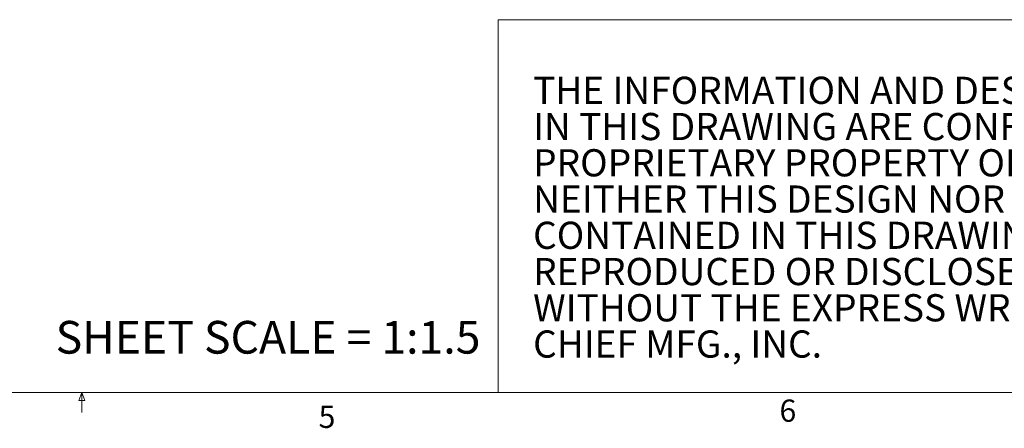
# Model space of a CAD drawing. Units: inches. Extents: x 0.7 to 24.8, y 0.4 to 16.2.
# Drawn here: x 12.4 to 18.6, y 0.4 to 2.9 of the extents above; entities that cross this region are included whole.
import ezdxf

# ---------------------------------------------------------------- set-up
doc = ezdxf.new("R2010")
doc.units = ezdxf.units.IN
doc.header["$MEASUREMENT"] = 0
doc.styles.add('SLDTEXTSTYLE0', font='GOTHIC.TTF', dxfattribs={"width": 0.913})
doc.styles.add('SLDTEXTSTYLE1', font='GOTHICB.TTF', dxfattribs={"width": 0.913})

# ---------------------------------------------------------------- blocks, each defined once
blk = doc.blocks.new('SW_NOTE_0')
at = {"color": 0, "linetype": 'Continuous', "lineweight": 0, "char_height": 0.171875, "attachment_point": 1, "style": 'SLDTEXTSTYLE1'}
for s, insert in [('THE INFORMATION AND DESIGNS CONTAINED', (0, 0.2195)), ('IN THIS DRAWING ARE CONFIDENTIAL AND THE', (0, -0.0096)), ('PROPRIETARY PROPERTY OF CHIEF MFG., INC.', (0, -0.2388)), ('NEITHER THIS DESIGN NOR ANY INFORMATION', (0, -0.468)), ('CONTAINED IN THIS DRAWING MAY BE', (0, -0.6971)), ('REPRODUCED OR DISCLOSED TO OTHERS', (0, -0.9263)), ('WITHOUT THE EXPRESS WRITTEN CONSENT OF', (0, -1.1555)), ('CHIEF MFG., INC.', (0, -1.3846))]:
    blk.add_mtext(s, dxfattribs=dict(at, insert=insert))

msp = doc.modelspace()

# ---------------------------------------------------------------- linework, layer by layer
at = {"color": 7, "linetype": 'Continuous', "lineweight": 0}
for p, q in [((15.3839, 2.9442), (24.5644, 2.9442)), ((15.3839, 2.9442), (15.3839, 0.5881)), ((24.5644, 0.5881), (0.9394, 0.5881)), ((12.7316, 0.5362), (12.7515, 0.5881)), ((12.7515, 0.5881), (12.7515, 0.4609)), ((12.7515, 0.5881), (12.7703, 0.5362)), ((12.7703, 0.5362), (12.7316, 0.5362))]:
    msp.add_line(p, q, dxfattribs=at)

# ---------------------------------------------------------------- block references
msp.add_blockref('SW_NOTE_0', (15.604, 2.3642), dxfattribs=at)

# ---------------------------------------------------------------- texts
at = {"color": 7, "linetype": 'Continuous', "lineweight": 0, "attachment_point": 1, "style": 'SLDTEXTSTYLE0'}
for s, insert, char_height in [('SHEET SCALE = 1:1.5', (12.5857, 1.0397), 0.206693), ('5', (14.2477, 0.5039), 0.1406), ('6', (17.1611, 0.5427), 0.1406)]:
    msp.add_mtext(s, dxfattribs=dict(at, insert=insert, char_height=char_height))

doc.saveas('drawing.dxf')
